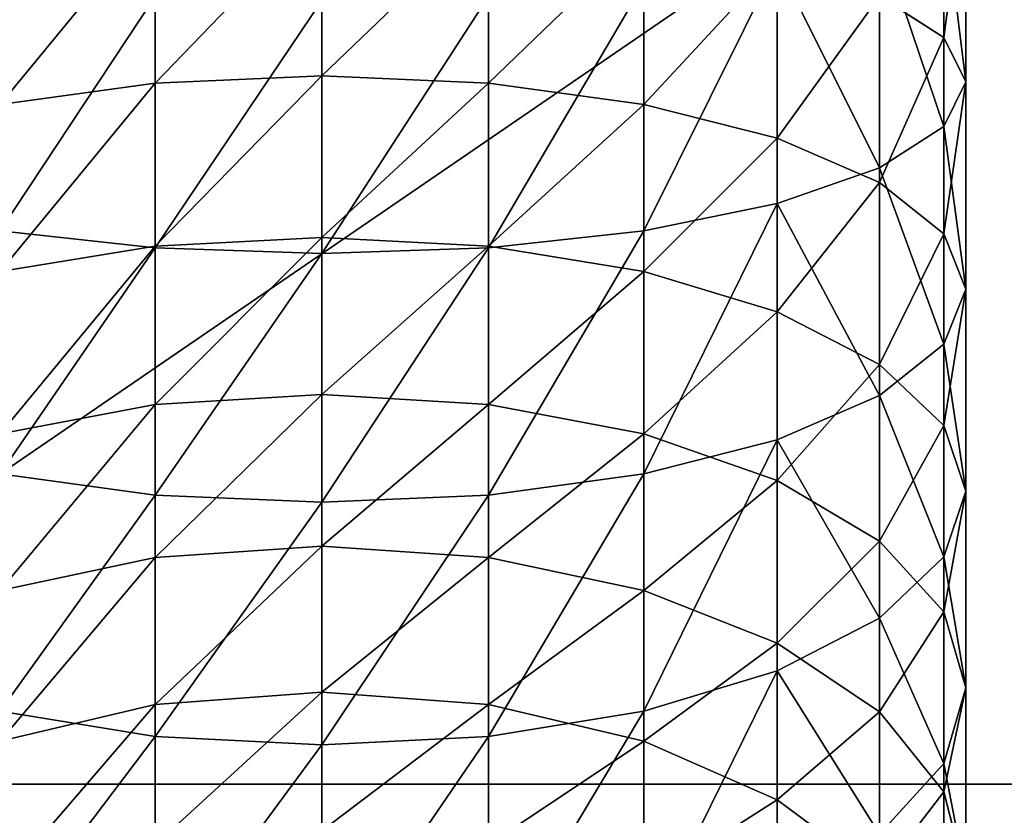
# Model space of a CAD drawing. Units: millimetres. Extents: x -300 to 300, y -255 to 403.
# Drawn here: x -281 to -262, y -199 to -184 of the extents above; entities that cross this region are included whole.
import ezdxf

# ---------------------------------------------------------------- set-up
doc = ezdxf.new("R2010")
doc.units = ezdxf.units.MM
doc.layers.get('0').update_dxf_attribs({"true_color": 0xffffff})
doc.layers.add('PREDEFINITO', color=7, linetype='Continuous', true_color=0xffffff)

# ---------------------------------------------------------------- blocks, each defined once
blk = doc.blocks.new('Group_9')
at = {"color": 9, "true_color": 0xc6c6c6}
for p, q in [((-731.859, -184.14, 17.9), (-731.859, -180.245, 16.961)), ((-731.432, -185.006, 14.779), (-731.432, -180.898, 13.788)), ((-731.859, -185.872, 11.657), (-731.859, -181.551, 10.615)), ((-747.2, -185.027, 27.45), (-747.2, -181.775, 26.429)), ((-743.958, -184.885, 27.852), (-743.958, -181.661, 26.84)), ((-740.716, -185.027, 27.45), (-740.716, -181.775, 26.429)), ((-737.695, -185.442, 26.271), (-737.695, -182.109, 25.224)), ((-733.11, -186.678, 8.748), (-733.11, -182.159, 7.658)), ((-735.101, -186.101, 24.394), (-735.101, -182.641, 23.307)), ((-735.101, -187.371, 6.251), (-735.101, -182.681, 5.119)), ((-737.695, -187.903, 4.334), (-737.695, -183.082, 3.171)), ((-747.2, -188.237, 3.129), (-747.2, -183.334, 1.946)), ((-740.716, -188.237, 3.129), (-740.716, -183.334, 1.946)), ((-733.11, -186.961, 21.949), (-733.11, -183.334, 20.809)), ((-731.859, -184.14, 17.9), (-733.11, -183.334, 20.809)), ((-731.859, -187.963, 19.101), (-731.859, -184.14, 17.9)), ((-731.432, -185.006, 14.779), (-731.859, -184.14, 17.9)), ((-747.2, -185.027, 27.45), (-750.221, -185.442, 26.271)), ((-743.958, -184.885, 27.852), (-747.2, -185.027, 27.45)), ((-747.2, -188.202, 28.689), (-747.2, -185.027, 27.45)), ((-743.958, -188.034, 29.081), (-743.958, -184.885, 27.852)), ((-740.716, -185.027, 27.45), (-743.958, -184.885, 27.852)), ((-740.716, -188.202, 28.689), (-740.716, -185.027, 27.45)), ((-737.695, -185.442, 26.271), (-740.716, -185.027, 27.45)), ((-731.859, -185.872, 11.657), (-731.432, -185.006, 14.779)), ((-731.432, -189.037, 16.045), (-731.432, -185.006, 14.779)), ((-737.695, -188.695, 27.54), (-737.695, -185.442, 26.271)), ((-735.101, -186.101, 24.394), (-737.695, -185.442, 26.271)), ((-733.11, -186.678, 8.748), (-731.859, -185.872, 11.657)), ((-731.859, -190.112, 12.989), (-731.859, -185.872, 11.657)), ((-735.101, -189.481, 25.712), (-735.101, -186.101, 24.394)), ((-733.11, -186.961, 21.949), (-735.101, -186.101, 24.394)), ((-735.101, -187.371, 6.251), (-733.11, -186.678, 8.748)), ((-733.11, -191.113, 10.142), (-733.11, -186.678, 8.748)), ((-733.11, -190.504, 23.331), (-733.11, -186.961, 21.949)), ((-731.859, -187.963, 19.101), (-733.11, -186.961, 21.949)), ((-737.695, -187.903, 4.334), (-735.101, -187.371, 6.251)), ((-735.101, -191.973, 7.696), (-735.101, -187.371, 6.251)), ((-750.221, -187.903, 4.334), (-747.2, -188.237, 3.129)), ((-740.716, -188.237, 3.129), (-737.695, -187.903, 4.334)), ((-737.695, -192.633, 5.82), (-737.695, -187.903, 4.334)), ((-743.958, -188.034, 29.081), (-747.2, -188.202, 28.689)), ((-743.958, -191.092, 30.519), (-743.958, -188.034, 29.081)), ((-740.716, -188.202, 28.689), (-743.958, -188.034, 29.081)), ((-731.859, -191.695, 20.557), (-731.859, -187.963, 19.101)), ((-731.432, -189.037, 16.045), (-731.859, -187.963, 19.101)), ((-747.2, -188.202, 28.689), (-750.221, -188.695, 27.54)), ((-747.2, -191.286, 30.139), (-747.2, -188.202, 28.689)), ((-747.2, -193.048, 4.64), (-747.2, -188.237, 3.129)), ((-747.2, -188.237, 3.129), (-743.958, -188.348, 2.727)), ((-743.958, -188.348, 2.727), (-740.716, -188.237, 3.129)), ((-740.716, -191.286, 30.139), (-740.716, -188.202, 28.689)), ((-737.695, -188.695, 27.54), (-740.716, -188.202, 28.689)), ((-740.716, -193.048, 4.64), (-740.716, -188.237, 3.129)), ((-737.695, -191.856, 29.026), (-737.695, -188.695, 27.54)), ((-735.101, -189.481, 25.712), (-737.695, -188.695, 27.54)), ((-731.859, -190.112, 12.989), (-731.432, -189.037, 16.045)), ((-731.432, -192.974, 17.581), (-731.432, -189.037, 16.045)), ((-735.101, -192.763, 27.256), (-735.101, -189.481, 25.712)), ((-733.11, -190.504, 23.331), (-735.101, -189.481, 25.712)), ((-733.11, -191.113, 10.142), (-731.859, -190.112, 12.989)), ((-731.859, -194.253, 14.605), (-731.859, -190.112, 12.989)), ((-733.11, -193.945, 24.949), (-733.11, -190.504, 23.331)), ((-731.859, -191.695, 20.557), (-733.11, -190.504, 23.331)), ((-743.958, -191.092, 30.519), (-747.2, -191.286, 30.139)), ((-743.958, -194.045, 32.16), (-743.958, -191.092, 30.519)), ((-740.716, -191.286, 30.139), (-743.958, -191.092, 30.519)), ((-735.101, -191.973, 7.696), (-733.11, -191.113, 10.142)), ((-733.11, -195.444, 11.831), (-733.11, -191.113, 10.142)), ((-747.2, -191.286, 30.139), (-750.221, -191.856, 29.026)), ((-747.2, -194.265, 31.795), (-747.2, -191.286, 30.139)), ((-740.716, -194.265, 31.795), (-740.716, -191.286, 30.139)), ((-737.695, -191.856, 29.026), (-740.716, -191.286, 30.139)), ((-731.859, -195.321, 22.262), (-731.859, -191.695, 20.557)), ((-731.432, -192.974, 17.581), (-731.859, -191.695, 20.557)), ((-737.695, -194.909, 30.723), (-737.695, -191.856, 29.026)), ((-735.101, -192.763, 27.256), (-737.695, -191.856, 29.026)), ((-737.695, -192.633, 5.82), (-735.101, -191.973, 7.696)), ((-735.101, -196.468, 9.45), (-735.101, -191.973, 7.696)), ((-750.221, -192.633, 5.82), (-747.2, -193.048, 4.64)), ((-740.716, -193.048, 4.64), (-737.695, -192.633, 5.82)), ((-737.695, -197.253, 7.622), (-737.695, -192.633, 5.82)), ((-735.101, -195.934, 29.018), (-735.101, -192.763, 27.256)), ((-733.11, -193.945, 24.949), (-735.101, -192.763, 27.256)), ((-747.2, -197.746, 6.473), (-747.2, -193.048, 4.64)), ((-747.2, -193.048, 4.64), (-743.958, -193.187, 4.246)), ((-743.958, -193.187, 4.246), (-740.716, -193.048, 4.64)), ((-740.716, -197.746, 6.473), (-740.716, -193.048, 4.64)), ((-731.859, -194.253, 14.605), (-731.432, -192.974, 17.581)), ((-731.432, -196.798, 19.379), (-731.432, -192.974, 17.581)), ((-743.958, -194.045, 32.16), (-747.2, -194.265, 31.795)), ((-743.958, -196.882, 33.998), (-743.958, -194.045, 32.16)), ((-740.716, -194.265, 31.795), (-743.958, -194.045, 32.16)), ((-733.11, -197.269, 26.796), (-733.11, -193.945, 24.949)), ((-731.859, -195.321, 22.262), (-733.11, -193.945, 24.949)), ((-747.2, -194.265, 31.795), (-750.221, -194.909, 30.723)), ((-747.2, -197.125, 33.648), (-747.2, -194.265, 31.795)), ((-740.716, -197.125, 33.648), (-740.716, -194.265, 31.795)), ((-737.695, -194.909, 30.723), (-740.716, -194.265, 31.795)), ((-733.11, -195.444, 11.831), (-731.859, -194.253, 14.605)), ((-731.859, -198.275, 16.496), (-731.859, -194.253, 14.605)), ((-737.695, -197.84, 32.622), (-737.695, -194.909, 30.723)), ((-735.101, -195.934, 29.018), (-737.695, -194.909, 30.723)), ((-731.859, -198.823, 24.209), (-731.859, -195.321, 22.262)), ((-731.432, -196.798, 19.379), (-731.859, -195.321, 22.262)), ((-735.101, -196.468, 9.45), (-733.11, -195.444, 11.831)), ((-733.11, -199.651, 13.81), (-733.11, -195.444, 11.831)), ((-735.101, -198.978, 30.99), (-735.101, -195.934, 29.018)), ((-733.11, -197.269, 26.796), (-735.101, -195.934, 29.018)), ((-737.695, -197.253, 7.622), (-735.101, -196.468, 9.45)), ((-735.101, -200.833, 11.503), (-735.101, -196.468, 9.45)), ((-743.958, -196.882, 33.998), (-747.2, -197.125, 33.648)), ((-743.958, -199.587, 36.023), (-743.958, -196.882, 33.998)), ((-740.716, -197.125, 33.648), (-743.958, -196.882, 33.998)), ((-731.859, -198.275, 16.496), (-731.432, -196.798, 19.379)), ((-731.432, -200.492, 21.432), (-731.432, -196.798, 19.379)), ((-747.2, -197.125, 33.648), (-750.221, -197.84, 32.622)), ((-750.221, -197.253, 7.622), (-747.2, -197.746, 6.473)), ((-747.2, -199.854, 35.69), (-747.2, -197.125, 33.648)), ((-740.716, -199.854, 35.69), (-740.716, -197.125, 33.648)), ((-737.695, -197.84, 32.622), (-740.716, -197.125, 33.648)), ((-740.716, -197.746, 6.473), (-737.695, -197.253, 7.622)), ((-737.695, -201.74, 9.732), (-737.695, -197.253, 7.622)), ((-733.11, -200.46, 28.864), (-733.11, -197.269, 26.796)), ((-731.859, -198.823, 24.209), (-733.11, -197.269, 26.796)), ((-747.2, -202.31, 8.62), (-747.2, -197.746, 6.473)), ((-747.2, -197.746, 6.473), (-743.958, -197.911, 6.09)), ((-743.958, -197.911, 6.09), (-740.716, -197.746, 6.473)), ((-740.716, -202.31, 8.62), (-740.716, -197.746, 6.473)), ((-737.695, -200.637, 34.715), (-737.695, -197.84, 32.622)), ((-735.101, -198.978, 30.99), (-737.695, -197.84, 32.622)), ((-733.11, -199.651, 13.81), (-731.859, -198.275, 16.496)), ((-731.859, -202.16, 18.655), (-731.859, -198.275, 16.496)), ((-731.859, -202.186, 26.387), (-731.859, -198.823, 24.209)), ((-731.432, -200.492, 21.432), (-731.859, -198.823, 24.209)), ((-735.101, -201.882, 33.164), (-735.101, -198.978, 30.99)), ((-733.11, -200.46, 28.864), (-735.101, -198.978, 30.99))]:
    blk.add_line(p, q, dxfattribs=at)
at = {"layer": 'PREDEFINITO', "color": 9, "true_color": 0xc6c6c6, "extrusion": (-1, -2.11307e-06, -3.66648e-15)}
blk.add_arc((168.304, 74.999, 743.959), 75, 269.99988, 2.99988, dxfattribs=at)
at = {"color": 9, "true_color": 0xc6c6c6}
mesh = blk.add_polyface(dxfattribs=at)
corners = [(-731.859, -180.245, 16.961), (-733.11, -183.334, 20.809), (-731.859, -184.14, 17.9), (-733.11, -179.637, 19.918)]
mesh.append_faces([[corners[k] for k in face] for face in [(0, 1, 2), (1, 0, 3)]], dxfattribs={"vtx0": -1, "color": 9})
mesh = blk.add_polyface(dxfattribs=at)
corners = [(-731.432, -180.898, 13.788), (-731.859, -184.14, 17.9), (-731.432, -185.006, 14.779), (-731.859, -180.245, 16.961)]
mesh.append_faces([[corners[k] for k in face] for face in [(0, 1, 2), (1, 0, 3)]], dxfattribs={"vtx0": -1, "color": 9})
mesh = blk.add_polyface(dxfattribs=at)
corners = [(-731.859, -181.551, 10.615), (-731.432, -185.006, 14.779), (-731.859, -185.872, 11.657), (-731.432, -180.898, 13.788)]
mesh.append_faces([[corners[k] for k in face] for face in [(0, 1, 2), (1, 0, 3)]], dxfattribs={"vtx0": -1, "color": 9})
mesh = blk.add_polyface(dxfattribs=at)
corners = [(-733.11, -182.159, 7.658), (-731.859, -185.872, 11.657), (-733.11, -186.678, 8.748), (-731.859, -181.551, 10.615)]
mesh.append_faces([[corners[k] for k in face] for face in [(0, 1, 2), (1, 0, 3)]], dxfattribs={"vtx0": -1, "color": 9})
mesh = blk.add_polyface(dxfattribs=at)
corners = [(-750.221, -185.442, 26.271), (-747.2, -181.775, 26.429), (-750.221, -182.109, 25.224), (-747.2, -185.027, 27.45)]
mesh.append_faces([[corners[k] for k in face] for face in [(0, 1, 2), (1, 0, 3)]], dxfattribs={"vtx0": -1, "color": 9})
mesh = blk.add_polyface(dxfattribs=at)
corners = [(-747.2, -185.027, 27.45), (-743.958, -181.661, 26.84), (-747.2, -181.775, 26.429), (-743.958, -184.885, 27.852)]
mesh.append_faces([[corners[k] for k in face] for face in [(0, 1, 2), (1, 0, 3)]], dxfattribs={"vtx0": -1, "color": 9})
mesh = blk.add_polyface(dxfattribs=at)
corners = [(-743.958, -184.885, 27.852), (-740.716, -181.775, 26.429), (-743.958, -181.661, 26.84), (-740.716, -185.027, 27.45)]
mesh.append_faces([[corners[k] for k in face] for face in [(0, 1, 2), (1, 0, 3)]], dxfattribs={"vtx0": -1, "color": 9})
mesh = blk.add_polyface(dxfattribs=at)
corners = [(-740.716, -185.027, 27.45), (-737.695, -182.109, 25.224), (-740.716, -181.775, 26.429), (-737.695, -185.442, 26.271)]
mesh.append_faces([[corners[k] for k in face] for face in [(0, 1, 2), (1, 0, 3)]], dxfattribs={"vtx0": -1, "color": 9})
mesh = blk.add_polyface(dxfattribs=at)
corners = [(-737.695, -185.442, 26.271), (-735.101, -182.641, 23.307), (-737.695, -182.109, 25.224), (-735.101, -186.101, 24.394)]
mesh.append_faces([[corners[k] for k in face] for face in [(0, 1, 2), (1, 0, 3)]], dxfattribs={"vtx0": -1, "color": 9})
mesh = blk.add_polyface(dxfattribs=at)
corners = [(-735.101, -182.681, 5.119), (-733.11, -186.678, 8.748), (-735.101, -187.371, 6.251), (-733.11, -182.159, 7.658)]
mesh.append_faces([[corners[k] for k in face] for face in [(0, 1, 2), (1, 0, 3)]], dxfattribs={"vtx0": -1, "color": 9})
mesh = blk.add_polyface(dxfattribs=at)
corners = [(-735.101, -182.681, 5.119), (-737.695, -187.903, 4.334), (-737.695, -183.082, 3.171), (-735.101, -187.371, 6.251)]
mesh.append_faces([[corners[k] for k in face] for face in [(0, 1, 2), (1, 0, 3)]], dxfattribs={"vtx0": -1, "color": 9})
mesh = blk.add_polyface(dxfattribs=at)
corners = [(-733.11, -183.334, 20.809), (-735.101, -186.101, 24.394), (-733.11, -186.961, 21.949), (-735.101, -182.641, 23.307)]
mesh.append_faces([[corners[k] for k in face] for face in [(0, 1, 2), (1, 0, 3)]], dxfattribs={"vtx0": -1, "color": 9})
mesh = blk.add_polyface(dxfattribs=at)
corners = [(-747.2, -183.334, 1.946), (-750.221, -187.903, 4.334), (-750.221, -183.082, 3.171), (-747.2, -188.237, 3.129)]
mesh.append_faces([[corners[k] for k in face] for face in [(0, 1, 2), (1, 0, 3)]], dxfattribs={"vtx0": -1, "color": 9})
mesh = blk.add_polyface(dxfattribs=at)
corners = [(-737.695, -183.082, 3.171), (-740.716, -188.237, 3.129), (-740.716, -183.334, 1.946), (-737.695, -187.903, 4.334)]
mesh.append_faces([[corners[k] for k in face] for face in [(0, 1, 2), (1, 0, 3)]], dxfattribs={"vtx0": -1, "color": 9})
mesh = blk.add_polyface(dxfattribs=at)
corners = [(-743.958, -183.418, 1.537), (-747.2, -188.237, 3.129), (-747.2, -183.334, 1.946), (-743.958, -188.348, 2.727)]
mesh.append_faces([[corners[k] for k in face] for face in [(0, 1, 2), (1, 0, 3)]], dxfattribs={"vtx0": -1, "color": 9})
mesh = blk.add_polyface(dxfattribs=at)
corners = [(-740.716, -183.334, 1.946), (-743.958, -188.348, 2.727), (-743.958, -183.418, 1.537), (-740.716, -188.237, 3.129)]
mesh.append_faces([[corners[k] for k in face] for face in [(0, 1, 2), (1, 0, 3)]], dxfattribs={"vtx0": -1, "color": 9})
mesh = blk.add_polyface(dxfattribs=at)
corners = [(-731.859, -184.14, 17.9), (-733.11, -186.961, 21.949), (-731.859, -187.963, 19.101), (-733.11, -183.334, 20.809)]
mesh.append_faces([[corners[k] for k in face] for face in [(0, 1, 2), (1, 0, 3)]], dxfattribs={"vtx0": -1, "color": 9})
mesh = blk.add_polyface(dxfattribs=at)
corners = [(-731.432, -185.006, 14.779), (-731.859, -187.963, 19.101), (-731.432, -189.037, 16.045), (-731.859, -184.14, 17.9)]
mesh.append_faces([[corners[k] for k in face] for face in [(0, 1, 2), (1, 0, 3)]], dxfattribs={"vtx0": -1, "color": 9})
mesh = blk.add_polyface(dxfattribs=at)
corners = [(-750.221, -188.695, 27.54), (-747.2, -185.027, 27.45), (-750.221, -185.442, 26.271), (-747.2, -188.202, 28.689)]
mesh.append_faces([[corners[k] for k in face] for face in [(0, 1, 2), (1, 0, 3)]], dxfattribs={"vtx0": -1, "color": 9})
mesh = blk.add_polyface(dxfattribs=at)
corners = [(-747.2, -188.202, 28.689), (-743.958, -184.885, 27.852), (-747.2, -185.027, 27.45), (-743.958, -188.034, 29.081)]
mesh.append_faces([[corners[k] for k in face] for face in [(0, 1, 2), (1, 0, 3)]], dxfattribs={"vtx0": -1, "color": 9})
mesh = blk.add_polyface(dxfattribs=at)
corners = [(-743.958, -188.034, 29.081), (-740.716, -185.027, 27.45), (-743.958, -184.885, 27.852), (-740.716, -188.202, 28.689)]
mesh.append_faces([[corners[k] for k in face] for face in [(0, 1, 2), (1, 0, 3)]], dxfattribs={"vtx0": -1, "color": 9})
mesh = blk.add_polyface(dxfattribs=at)
corners = [(-740.716, -188.202, 28.689), (-737.695, -185.442, 26.271), (-740.716, -185.027, 27.45), (-737.695, -188.695, 27.54)]
mesh.append_faces([[corners[k] for k in face] for face in [(0, 1, 2), (1, 0, 3)]], dxfattribs={"vtx0": -1, "color": 9})
mesh = blk.add_polyface(dxfattribs=at)
corners = [(-731.859, -185.872, 11.657), (-731.432, -189.037, 16.045), (-731.859, -190.112, 12.989), (-731.432, -185.006, 14.779)]
mesh.append_faces([[corners[k] for k in face] for face in [(0, 1, 2), (1, 0, 3)]], dxfattribs={"vtx0": -1, "color": 9})
mesh = blk.add_polyface(dxfattribs=at)
corners = [(-737.695, -188.695, 27.54), (-735.101, -186.101, 24.394), (-737.695, -185.442, 26.271), (-735.101, -189.481, 25.712)]
mesh.append_faces([[corners[k] for k in face] for face in [(0, 1, 2), (1, 0, 3)]], dxfattribs={"vtx0": -1, "color": 9})
mesh = blk.add_polyface(dxfattribs=at)
corners = [(-733.11, -186.678, 8.748), (-731.859, -190.112, 12.989), (-733.11, -191.113, 10.142), (-731.859, -185.872, 11.657)]
mesh.append_faces([[corners[k] for k in face] for face in [(0, 1, 2), (1, 0, 3)]], dxfattribs={"vtx0": -1, "color": 9})
mesh = blk.add_polyface(dxfattribs=at)
corners = [(-733.11, -186.961, 21.949), (-735.101, -189.481, 25.712), (-733.11, -190.504, 23.331), (-735.101, -186.101, 24.394)]
mesh.append_faces([[corners[k] for k in face] for face in [(0, 1, 2), (1, 0, 3)]], dxfattribs={"vtx0": -1, "color": 9})
mesh = blk.add_polyface(dxfattribs=at)
corners = [(-735.101, -187.371, 6.251), (-733.11, -191.113, 10.142), (-735.101, -191.973, 7.696), (-733.11, -186.678, 8.748)]
mesh.append_faces([[corners[k] for k in face] for face in [(0, 1, 2), (1, 0, 3)]], dxfattribs={"vtx0": -1, "color": 9})
mesh = blk.add_polyface(dxfattribs=at)
corners = [(-731.859, -187.963, 19.101), (-733.11, -190.504, 23.331), (-731.859, -191.695, 20.557), (-733.11, -186.961, 21.949)]
mesh.append_faces([[corners[k] for k in face] for face in [(0, 1, 2), (1, 0, 3)]], dxfattribs={"vtx0": -1, "color": 9})
mesh = blk.add_polyface(dxfattribs=at)
corners = [(-735.101, -187.371, 6.251), (-737.695, -192.633, 5.82), (-737.695, -187.903, 4.334), (-735.101, -191.973, 7.696)]
mesh.append_faces([[corners[k] for k in face] for face in [(0, 1, 2), (1, 0, 3)]], dxfattribs={"vtx0": -1, "color": 9})
mesh = blk.add_polyface(dxfattribs=at)
corners = [(-747.2, -188.237, 3.129), (-750.221, -192.633, 5.82), (-750.221, -187.903, 4.334), (-747.2, -193.048, 4.64)]
mesh.append_faces([[corners[k] for k in face] for face in [(0, 1, 2), (1, 0, 3)]], dxfattribs={"vtx0": -1, "color": 9})
mesh = blk.add_polyface(dxfattribs=at)
corners = [(-737.695, -187.903, 4.334), (-740.716, -193.048, 4.64), (-740.716, -188.237, 3.129), (-737.695, -192.633, 5.82)]
mesh.append_faces([[corners[k] for k in face] for face in [(0, 1, 2), (1, 0, 3)]], dxfattribs={"vtx0": -1, "color": 9})
mesh = blk.add_polyface(dxfattribs=at)
corners = [(-747.2, -191.286, 30.139), (-743.958, -188.034, 29.081), (-747.2, -188.202, 28.689), (-743.958, -191.092, 30.519)]
mesh.append_faces([[corners[k] for k in face] for face in [(0, 1, 2), (1, 0, 3)]], dxfattribs={"vtx0": -1, "color": 9})
mesh = blk.add_polyface(dxfattribs=at)
corners = [(-743.958, -191.092, 30.519), (-740.716, -188.202, 28.689), (-743.958, -188.034, 29.081), (-740.716, -191.286, 30.139)]
mesh.append_faces([[corners[k] for k in face] for face in [(0, 1, 2), (1, 0, 3)]], dxfattribs={"vtx0": -1, "color": 9})
mesh = blk.add_polyface(dxfattribs=at)
corners = [(-731.432, -189.037, 16.045), (-731.859, -191.695, 20.557), (-731.432, -192.974, 17.581), (-731.859, -187.963, 19.101)]
mesh.append_faces([[corners[k] for k in face] for face in [(0, 1, 2), (1, 0, 3)]], dxfattribs={"vtx0": -1, "color": 9})
mesh = blk.add_polyface(dxfattribs=at)
corners = [(-750.221, -191.856, 29.026), (-747.2, -188.202, 28.689), (-750.221, -188.695, 27.54), (-747.2, -191.286, 30.139)]
mesh.append_faces([[corners[k] for k in face] for face in [(0, 1, 2), (1, 0, 3)]], dxfattribs={"vtx0": -1, "color": 9})
mesh = blk.add_polyface(dxfattribs=at)
corners = [(-743.958, -188.348, 2.727), (-747.2, -193.048, 4.64), (-747.2, -188.237, 3.129), (-743.958, -193.187, 4.246)]
mesh.append_faces([[corners[k] for k in face] for face in [(0, 1, 2), (1, 0, 3)]], dxfattribs={"vtx0": -1, "color": 9})
mesh = blk.add_polyface(dxfattribs=at)
corners = [(-740.716, -188.237, 3.129), (-743.958, -193.187, 4.246), (-743.958, -188.348, 2.727), (-740.716, -193.048, 4.64)]
mesh.append_faces([[corners[k] for k in face] for face in [(0, 1, 2), (1, 0, 3)]], dxfattribs={"vtx0": -1, "color": 9})
mesh = blk.add_polyface(dxfattribs=at)
corners = [(-740.716, -191.286, 30.139), (-737.695, -188.695, 27.54), (-740.716, -188.202, 28.689), (-737.695, -191.856, 29.026)]
mesh.append_faces([[corners[k] for k in face] for face in [(0, 1, 2), (1, 0, 3)]], dxfattribs={"vtx0": -1, "color": 9})
mesh = blk.add_polyface(dxfattribs=at)
corners = [(-737.695, -191.856, 29.026), (-735.101, -189.481, 25.712), (-737.695, -188.695, 27.54), (-735.101, -192.763, 27.256)]
mesh.append_faces([[corners[k] for k in face] for face in [(0, 1, 2), (1, 0, 3)]], dxfattribs={"vtx0": -1, "color": 9})
mesh = blk.add_polyface(dxfattribs=at)
corners = [(-731.859, -190.112, 12.989), (-731.432, -192.974, 17.581), (-731.859, -194.253, 14.605), (-731.432, -189.037, 16.045)]
mesh.append_faces([[corners[k] for k in face] for face in [(0, 1, 2), (1, 0, 3)]], dxfattribs={"vtx0": -1, "color": 9})
mesh = blk.add_polyface(dxfattribs=at)
corners = [(-733.11, -190.504, 23.331), (-735.101, -192.763, 27.256), (-733.11, -193.945, 24.949), (-735.101, -189.481, 25.712)]
mesh.append_faces([[corners[k] for k in face] for face in [(0, 1, 2), (1, 0, 3)]], dxfattribs={"vtx0": -1, "color": 9})
mesh = blk.add_polyface(dxfattribs=at)
corners = [(-733.11, -191.113, 10.142), (-731.859, -194.253, 14.605), (-733.11, -195.444, 11.831), (-731.859, -190.112, 12.989)]
mesh.append_faces([[corners[k] for k in face] for face in [(0, 1, 2), (1, 0, 3)]], dxfattribs={"vtx0": -1, "color": 9})
mesh = blk.add_polyface(dxfattribs=at)
corners = [(-731.859, -191.695, 20.557), (-733.11, -193.945, 24.949), (-731.859, -195.321, 22.262), (-733.11, -190.504, 23.331)]
mesh.append_faces([[corners[k] for k in face] for face in [(0, 1, 2), (1, 0, 3)]], dxfattribs={"vtx0": -1, "color": 9})
mesh = blk.add_polyface(dxfattribs=at)
corners = [(-747.2, -194.265, 31.795), (-743.958, -191.092, 30.519), (-747.2, -191.286, 30.139), (-743.958, -194.045, 32.16)]
mesh.append_faces([[corners[k] for k in face] for face in [(0, 1, 2), (1, 0, 3)]], dxfattribs={"vtx0": -1, "color": 9})
mesh = blk.add_polyface(dxfattribs=at)
corners = [(-743.958, -194.045, 32.16), (-740.716, -191.286, 30.139), (-743.958, -191.092, 30.519), (-740.716, -194.265, 31.795)]
mesh.append_faces([[corners[k] for k in face] for face in [(0, 1, 2), (1, 0, 3)]], dxfattribs={"vtx0": -1, "color": 9})
mesh = blk.add_polyface(dxfattribs=at)
corners = [(-735.101, -191.973, 7.696), (-733.11, -195.444, 11.831), (-735.101, -196.468, 9.45), (-733.11, -191.113, 10.142)]
mesh.append_faces([[corners[k] for k in face] for face in [(0, 1, 2), (1, 0, 3)]], dxfattribs={"vtx0": -1, "color": 9})
mesh = blk.add_polyface(dxfattribs=at)
corners = [(-750.221, -194.909, 30.723), (-747.2, -191.286, 30.139), (-750.221, -191.856, 29.026), (-747.2, -194.265, 31.795)]
mesh.append_faces([[corners[k] for k in face] for face in [(0, 1, 2), (1, 0, 3)]], dxfattribs={"vtx0": -1, "color": 9})
mesh = blk.add_polyface(dxfattribs=at)
corners = [(-740.716, -194.265, 31.795), (-737.695, -191.856, 29.026), (-740.716, -191.286, 30.139), (-737.695, -194.909, 30.723)]
mesh.append_faces([[corners[k] for k in face] for face in [(0, 1, 2), (1, 0, 3)]], dxfattribs={"vtx0": -1, "color": 9})
mesh = blk.add_polyface(dxfattribs=at)
corners = [(-731.432, -192.974, 17.581), (-731.859, -195.321, 22.262), (-731.432, -196.798, 19.379), (-731.859, -191.695, 20.557)]
mesh.append_faces([[corners[k] for k in face] for face in [(0, 1, 2), (1, 0, 3)]], dxfattribs={"vtx0": -1, "color": 9})
mesh = blk.add_polyface(dxfattribs=at)
corners = [(-737.695, -194.909, 30.723), (-735.101, -192.763, 27.256), (-737.695, -191.856, 29.026), (-735.101, -195.934, 29.018)]
mesh.append_faces([[corners[k] for k in face] for face in [(0, 1, 2), (1, 0, 3)]], dxfattribs={"vtx0": -1, "color": 9})
mesh = blk.add_polyface(dxfattribs=at)
corners = [(-735.101, -191.973, 7.696), (-737.695, -197.253, 7.622), (-737.695, -192.633, 5.82), (-735.101, -196.468, 9.45)]
mesh.append_faces([[corners[k] for k in face] for face in [(0, 1, 2), (1, 0, 3)]], dxfattribs={"vtx0": -1, "color": 9})
mesh = blk.add_polyface(dxfattribs=at)
corners = [(-747.2, -193.048, 4.64), (-750.221, -197.253, 7.622), (-750.221, -192.633, 5.82), (-747.2, -197.746, 6.473)]
mesh.append_faces([[corners[k] for k in face] for face in [(0, 1, 2), (1, 0, 3)]], dxfattribs={"vtx0": -1, "color": 9})
mesh = blk.add_polyface(dxfattribs=at)
corners = [(-737.695, -192.633, 5.82), (-740.716, -197.746, 6.473), (-740.716, -193.048, 4.64), (-737.695, -197.253, 7.622)]
mesh.append_faces([[corners[k] for k in face] for face in [(0, 1, 2), (1, 0, 3)]], dxfattribs={"vtx0": -1, "color": 9})
mesh = blk.add_polyface(dxfattribs=at)
corners = [(-733.11, -193.945, 24.949), (-735.101, -195.934, 29.018), (-733.11, -197.269, 26.796), (-735.101, -192.763, 27.256)]
mesh.append_faces([[corners[k] for k in face] for face in [(0, 1, 2), (1, 0, 3)]], dxfattribs={"vtx0": -1, "color": 9})
mesh = blk.add_polyface(dxfattribs=at)
corners = [(-743.958, -193.187, 4.246), (-747.2, -197.746, 6.473), (-747.2, -193.048, 4.64), (-743.958, -197.911, 6.09)]
mesh.append_faces([[corners[k] for k in face] for face in [(0, 1, 2), (1, 0, 3)]], dxfattribs={"vtx0": -1, "color": 9})
mesh = blk.add_polyface(dxfattribs=at)
corners = [(-740.716, -193.048, 4.64), (-743.958, -197.911, 6.09), (-743.958, -193.187, 4.246), (-740.716, -197.746, 6.473)]
mesh.append_faces([[corners[k] for k in face] for face in [(0, 1, 2), (1, 0, 3)]], dxfattribs={"vtx0": -1, "color": 9})
mesh = blk.add_polyface(dxfattribs=at)
corners = [(-731.859, -194.253, 14.605), (-731.432, -196.798, 19.379), (-731.859, -198.275, 16.496), (-731.432, -192.974, 17.581)]
mesh.append_faces([[corners[k] for k in face] for face in [(0, 1, 2), (1, 0, 3)]], dxfattribs={"vtx0": -1, "color": 9})
mesh = blk.add_polyface(dxfattribs=at)
corners = [(-747.2, -197.125, 33.648), (-743.958, -194.045, 32.16), (-747.2, -194.265, 31.795), (-743.958, -196.882, 33.998)]
mesh.append_faces([[corners[k] for k in face] for face in [(0, 1, 2), (1, 0, 3)]], dxfattribs={"vtx0": -1, "color": 9})
mesh = blk.add_polyface(dxfattribs=at)
corners = [(-743.958, -196.882, 33.998), (-740.716, -194.265, 31.795), (-743.958, -194.045, 32.16), (-740.716, -197.125, 33.648)]
mesh.append_faces([[corners[k] for k in face] for face in [(0, 1, 2), (1, 0, 3)]], dxfattribs={"vtx0": -1, "color": 9})
mesh = blk.add_polyface(dxfattribs=at)
corners = [(-731.859, -195.321, 22.262), (-733.11, -197.269, 26.796), (-731.859, -198.823, 24.209), (-733.11, -193.945, 24.949)]
mesh.append_faces([[corners[k] for k in face] for face in [(0, 1, 2), (1, 0, 3)]], dxfattribs={"vtx0": -1, "color": 9})
mesh = blk.add_polyface(dxfattribs=at)
corners = [(-750.221, -197.84, 32.622), (-747.2, -194.265, 31.795), (-750.221, -194.909, 30.723), (-747.2, -197.125, 33.648)]
mesh.append_faces([[corners[k] for k in face] for face in [(0, 1, 2), (1, 0, 3)]], dxfattribs={"vtx0": -1, "color": 9})
mesh = blk.add_polyface(dxfattribs=at)
corners = [(-740.716, -197.125, 33.648), (-737.695, -194.909, 30.723), (-740.716, -194.265, 31.795), (-737.695, -197.84, 32.622)]
mesh.append_faces([[corners[k] for k in face] for face in [(0, 1, 2), (1, 0, 3)]], dxfattribs={"vtx0": -1, "color": 9})
mesh = blk.add_polyface(dxfattribs=at)
corners = [(-733.11, -195.444, 11.831), (-731.859, -198.275, 16.496), (-733.11, -199.651, 13.81), (-731.859, -194.253, 14.605)]
mesh.append_faces([[corners[k] for k in face] for face in [(0, 1, 2), (1, 0, 3)]], dxfattribs={"vtx0": -1, "color": 9})
mesh = blk.add_polyface(dxfattribs=at)
corners = [(-737.695, -197.84, 32.622), (-735.101, -195.934, 29.018), (-737.695, -194.909, 30.723), (-735.101, -198.978, 30.99)]
mesh.append_faces([[corners[k] for k in face] for face in [(0, 1, 2), (1, 0, 3)]], dxfattribs={"vtx0": -1, "color": 9})
mesh = blk.add_polyface(dxfattribs=at)
corners = [(-731.432, -196.798, 19.379), (-731.859, -198.823, 24.209), (-731.432, -200.492, 21.432), (-731.859, -195.321, 22.262)]
mesh.append_faces([[corners[k] for k in face] for face in [(0, 1, 2), (1, 0, 3)]], dxfattribs={"vtx0": -1, "color": 9})
mesh = blk.add_polyface(dxfattribs=at)
corners = [(-735.101, -196.468, 9.45), (-733.11, -199.651, 13.81), (-735.101, -200.833, 11.503), (-733.11, -195.444, 11.831)]
mesh.append_faces([[corners[k] for k in face] for face in [(0, 1, 2), (1, 0, 3)]], dxfattribs={"vtx0": -1, "color": 9})
mesh = blk.add_polyface(dxfattribs=at)
corners = [(-733.11, -197.269, 26.796), (-735.101, -198.978, 30.99), (-733.11, -200.46, 28.864), (-735.101, -195.934, 29.018)]
mesh.append_faces([[corners[k] for k in face] for face in [(0, 1, 2), (1, 0, 3)]], dxfattribs={"vtx0": -1, "color": 9})
mesh = blk.add_polyface(dxfattribs=at)
corners = [(-735.101, -196.468, 9.45), (-737.695, -201.74, 9.732), (-737.695, -197.253, 7.622), (-735.101, -200.833, 11.503)]
mesh.append_faces([[corners[k] for k in face] for face in [(0, 1, 2), (1, 0, 3)]], dxfattribs={"vtx0": -1, "color": 9})
mesh = blk.add_polyface(dxfattribs=at)
corners = [(-747.2, -199.854, 35.69), (-743.958, -196.882, 33.998), (-747.2, -197.125, 33.648), (-743.958, -199.587, 36.023)]
mesh.append_faces([[corners[k] for k in face] for face in [(0, 1, 2), (1, 0, 3)]], dxfattribs={"vtx0": -1, "color": 9})
mesh = blk.add_polyface(dxfattribs=at)
corners = [(-743.958, -199.587, 36.023), (-740.716, -197.125, 33.648), (-743.958, -196.882, 33.998), (-740.716, -199.854, 35.69)]
mesh.append_faces([[corners[k] for k in face] for face in [(0, 1, 2), (1, 0, 3)]], dxfattribs={"vtx0": -1, "color": 9})
mesh = blk.add_polyface(dxfattribs=at)
corners = [(-731.859, -198.275, 16.496), (-731.432, -200.492, 21.432), (-731.859, -202.16, 18.655), (-731.432, -196.798, 19.379)]
mesh.append_faces([[corners[k] for k in face] for face in [(0, 1, 2), (1, 0, 3)]], dxfattribs={"vtx0": -1, "color": 9})
mesh = blk.add_polyface(dxfattribs=at)
corners = [(-750.221, -200.637, 34.715), (-747.2, -197.125, 33.648), (-750.221, -197.84, 32.622), (-747.2, -199.854, 35.69)]
mesh.append_faces([[corners[k] for k in face] for face in [(0, 1, 2), (1, 0, 3)]], dxfattribs={"vtx0": -1, "color": 9})
mesh = blk.add_polyface(dxfattribs=at)
corners = [(-747.2, -197.746, 6.473), (-750.221, -201.74, 9.732), (-750.221, -197.253, 7.622), (-747.2, -202.31, 8.62)]
mesh.append_faces([[corners[k] for k in face] for face in [(0, 1, 2), (1, 0, 3)]], dxfattribs={"vtx0": -1, "color": 9})
mesh = blk.add_polyface(dxfattribs=at)
corners = [(-740.716, -199.854, 35.69), (-737.695, -197.84, 32.622), (-740.716, -197.125, 33.648), (-737.695, -200.637, 34.715)]
mesh.append_faces([[corners[k] for k in face] for face in [(0, 1, 2), (1, 0, 3)]], dxfattribs={"vtx0": -1, "color": 9})
mesh = blk.add_polyface(dxfattribs=at)
corners = [(-737.695, -197.253, 7.622), (-740.716, -202.31, 8.62), (-740.716, -197.746, 6.473), (-737.695, -201.74, 9.732)]
mesh.append_faces([[corners[k] for k in face] for face in [(0, 1, 2), (1, 0, 3)]], dxfattribs={"vtx0": -1, "color": 9})
mesh = blk.add_polyface(dxfattribs=at)
corners = [(-731.859, -198.823, 24.209), (-733.11, -200.46, 28.864), (-731.859, -202.186, 26.387), (-733.11, -197.269, 26.796)]
mesh.append_faces([[corners[k] for k in face] for face in [(0, 1, 2), (1, 0, 3)]], dxfattribs={"vtx0": -1, "color": 9})
mesh = blk.add_polyface(dxfattribs=at)
corners = [(-743.958, -197.911, 6.09), (-747.2, -202.31, 8.62), (-747.2, -197.746, 6.473), (-743.958, -202.5, 8.248)]
mesh.append_faces([[corners[k] for k in face] for face in [(0, 1, 2), (1, 0, 3)]], dxfattribs={"vtx0": -1, "color": 9})
mesh = blk.add_polyface(dxfattribs=at)
corners = [(-740.716, -197.746, 6.473), (-743.958, -202.5, 8.248), (-743.958, -197.911, 6.09), (-740.716, -202.31, 8.62)]
mesh.append_faces([[corners[k] for k in face] for face in [(0, 1, 2), (1, 0, 3)]], dxfattribs={"vtx0": -1, "color": 9})
mesh = blk.add_polyface(dxfattribs=at)
corners = [(-737.695, -200.637, 34.715), (-735.101, -198.978, 30.99), (-737.695, -197.84, 32.622), (-735.101, -201.882, 33.164)]
mesh.append_faces([[corners[k] for k in face] for face in [(0, 1, 2), (1, 0, 3)]], dxfattribs={"vtx0": -1, "color": 9})
mesh = blk.add_polyface(dxfattribs=at)
corners = [(-733.11, -199.651, 13.81), (-731.859, -202.16, 18.655), (-733.11, -203.715, 16.068), (-731.859, -198.275, 16.496)]
mesh.append_faces([[corners[k] for k in face] for face in [(0, 1, 2), (1, 0, 3)]], dxfattribs={"vtx0": -1, "color": 9})
mesh = blk.add_polyface(dxfattribs=at)
corners = [(-731.432, -200.492, 21.432), (-731.859, -202.186, 26.387), (-731.432, -204.038, 23.73), (-731.859, -198.823, 24.209)]
mesh.append_faces([[corners[k] for k in face] for face in [(0, 1, 2), (1, 0, 3)]], dxfattribs={"vtx0": -1, "color": 9})
mesh = blk.add_polyface(dxfattribs=at)
corners = [(-733.11, -200.46, 28.864), (-735.101, -201.882, 33.164), (-733.11, -203.504, 31.142), (-735.101, -198.978, 30.99)]
mesh.append_faces([[corners[k] for k in face] for face in [(0, 1, 2), (1, 0, 3)]], dxfattribs={"vtx0": -1, "color": 9})
blk = doc.blocks.new('Group_7')
blk.add_line((453.902, 56.29, 118.71), (1034.007, 56.291, 118.71))
mesh = blk.add_polyface()
corners = [(443.986, 503.478, 6.809), (443.902, 10.021, 0.136), (443.901, 502.096, 6.791), (443.987, 8.713, 0.118), (444.241, 504.836, 6.828), (444.242, 7.427, 0.1), (444.662, 506.148, 6.846), (444.663, 6.186, 0.084), (445.24, 507.39, 6.862), (445.241, 5.01, 0.068), (445.967, 508.542, 6.878), (445.968, 3.921, 0.053), (446.83, 509.584, 6.892), (446.831, 2.935, 0.04), (447.813, 510.497, 6.904), (447.814, 2.071, 0.028), (448.901, 511.267, 6.915), (448.902, 1.343, 0.018), (450.074, 511.879, 6.923), (450.075, 0.763, 0.01), (451.312, 512.324, 6.929), (451.313, 0.341, 0.005), (452.595, 512.595, 6.933), (452.596, 0.086, 0.001), (453.901, 512.685, 6.934), (453.902, 0, 0), (1034.006, 512.686, 6.934), (1034.007, 0.001, 0), (1035.311, 512.596, 6.933), (1035.312, 0.087, 0.001), (1036.594, 512.326, 6.929), (1036.595, 0.343, 0.005), (1037.833, 511.88, 6.923), (1037.834, 0.764, 0.01), (1039.006, 511.268, 6.915), (1039.007, 1.344, 0.018), (1040.094, 510.498, 6.904), (1040.095, 2.072, 0.028), (1041.077, 509.585, 6.892), (1041.078, 2.936, 0.04), (1041.939, 508.543, 6.878), (1041.941, 3.922, 0.053), (1042.666, 507.392, 6.862), (1042.667, 5.012, 0.068), (1043.245, 506.149, 6.845), (1043.246, 6.187, 0.084), (1043.665, 504.838, 6.828), (1043.666, 7.428, 0.1), (1043.92, 503.479, 6.809), (1043.921, 8.714, 0.118), (1044.006, 502.097, 6.791), (1044.007, 10.022, 0.135)]
mesh.append_faces([[corners[k] for k in face] for face in [(0, 1, 2), (49, 50, 51)]], dxfattribs={"vtx0": -1})
mesh.append_faces([[corners[k] for k in face] for face in [(1, 0, 3), (3, 4, 5), (5, 6, 7), (7, 8, 9), (9, 10, 11), (11, 12, 13), (13, 14, 15), (15, 16, 17), (17, 18, 19), (19, 20, 21), (21, 22, 23), (23, 24, 25), (25, 26, 27), (27, 28, 29), (29, 30, 31), (31, 32, 33), (33, 34, 35), (35, 36, 37), (37, 38, 39), (39, 40, 41), (41, 42, 43), (43, 44, 45), (45, 46, 47), (47, 48, 49)]], dxfattribs={"vtx0": -1, "vtx1": -1})
mesh.append_faces([[corners[k] for k in face] for face in [(3, 0, 4), (5, 4, 6), (7, 6, 8), (9, 8, 10), (11, 10, 12), (13, 12, 14), (15, 14, 16), (17, 16, 18), (19, 18, 20), (21, 20, 22), (23, 22, 24), (25, 24, 26), (27, 26, 28), (29, 28, 30), (31, 30, 32), (33, 32, 34), (35, 34, 36), (37, 36, 38), (39, 38, 40), (41, 40, 42), (43, 42, 44), (45, 44, 46), (47, 46, 48), (49, 48, 50)]], dxfattribs={"vtx0": -1, "vtx2": -1})
mesh = blk.add_polyface()
corners = [(453.902, 56.29, 118.71), (1034.006, 453.647, 97.887), (453.901, 453.646, 97.887), (1034.007, 56.291, 118.71)]
mesh.append_faces([[corners[k] for k in face] for face in [(0, 1, 2), (1, 0, 3)]], dxfattribs={"vtx0": -1})
mesh = blk.add_polyface()
corners = [(453.902, 49.75, 118.625), (1034.007, 56.291, 118.71), (453.902, 56.29, 118.71), (1034.007, 49.751, 118.625)]
mesh.append_faces([[corners[k] for k in face] for face in [(0, 1, 2), (1, 0, 3)]], dxfattribs={"vtx0": -1})

msp = doc.modelspace()

# ---------------------------------------------------------------- block references
msp.add_blockref('Group_9', (468.965, 0, 7.643))
at = {"color": 55, "true_color": 0xa2ad29}
msp.add_blockref('Group_7', (-743.979, -254.968, 291.994), dxfattribs=at)

doc.saveas('drawing.dxf')
